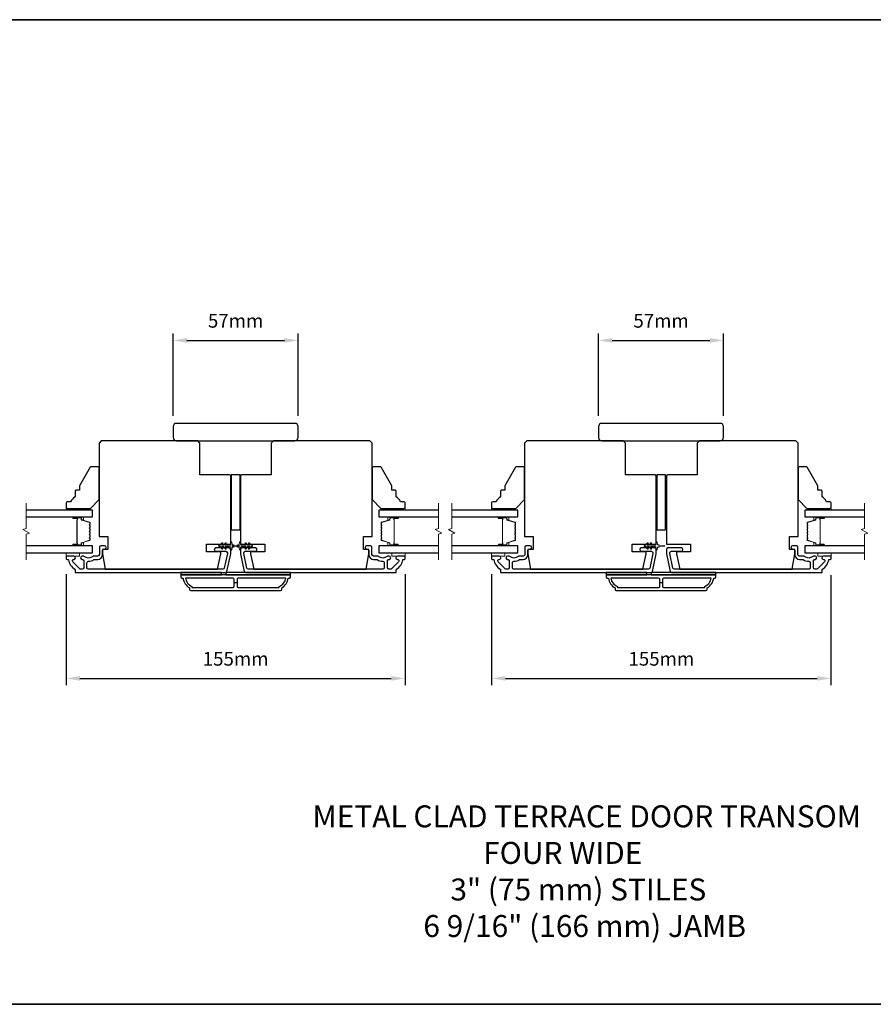
# Model space of a CAD drawing. Extents: x -11238 to 2615, y 1156 to 3623.
# Drawn here: x -7646 to -7257, y 2392 to 2841 of the extents above; entities that cross this region are included whole.
import ezdxf

# ---------------------------------------------------------------- set-up
doc = ezdxf.new("R2010")
doc.units = 0
doc.header["$LTSCALE"] = 250
doc.header["$MEASUREMENT"] = 0
doc.header["$PDMODE"] = 3
doc.header["$PDSIZE"] = -2
doc.layers.get('DEFPOINTS').update_dxf_attribs({"color": 2, "linetype": 'CONTINUOUS'})
for name, color, linetype, lineweight in [('2', 2, 'CONTINUOUS', 25), ('6', 6, 'CONTINUOUS', 5), ('8', 7, 'CONTINUOUS', 35), ('Break Line (ANSI)', 7, 'CONTINUOUS', 15), ('Butal', 9, 'CONTINUOUS', 15), ('Spacer Bar', 1, 'CONTINUOUS', 9), ('Symbol (ISO)', 7, 'CONTINUOUS', 15), ('Visible (ANSI)', 7, 'CONTINUOUS', 25)]:
    doc.layers.add(name, color=color, linetype=linetype, lineweight=lineweight)
doc.layers.add('3', color=3, linetype='CONTINUOUS')
doc.layers.add('Glass', color=6, linetype='CONTINUOUS')
doc.styles.add('ROMANS', font='romans')
doc.styles.add('style1', font='arial.ttf')
doc.dimstyles.new('LWDEC$0', dxfattribs={"dimscale": 0.125, "dimtxt": 2.5, "dimasz": 1, "dimexe": 1.25, "dimexo": 3, "dimgap": 2, "dimtad": 1, "dimtoh": 1, "dimdec": 4, "dimzin": 11, "dimdsep": 46, "dimlunit": 5, "dimtxsty": 'ROMANS', "dimcen": 0, "dimdle": 1.5, "dimazin": 0, "dimtfac": 1, "dimtdec": 4, "dimtix": 1, "dimtmove": 0, "dimatfit": 3, "dimfxl": 0, "dimfrac": 2, "dimtzin": 0, "dimarcsym": 0})

# ---------------------------------------------------------------- blocks, each defined once
blk = doc.blocks.new('*D220')
at = {"layer": '2', "color": 0, "linetype": 'ByBlock', "lineweight": -2}
for p, q in [((-7625.06, 2588.27), (-7625.06, 2537.63)), ((-7470.56, 2588.27), (-7470.56, 2537.63)), ((-7618.81, 2540.76), (-7476.81, 2540.76))]:
    blk.add_line(p, q, dxfattribs=at)
at = {"layer": '2', "color": 0}
for points in [[(-7618.81, 2541.8), (-7618.81, 2539.71), (-7625.06, 2540.76)], [(-7476.81, 2541.8), (-7476.81, 2539.71), (-7470.56, 2540.76)]]:
    blk.add_solid(points, dxfattribs=at)
at = {"layer": 'DEFPOINTS', "color": 0}
for p in [(-7625.06, 2595.77), (-7470.56, 2595.77), (-7470.56, 2540.76)]:
    blk.add_point(p, dxfattribs=at)
at = {"layer": '2', "color": 0, "insert": (-7547.81, 2548.88), "char_height": 6.25, "attachment_point": 5, "style": 'ROMANS'}
blk.add_mtext('155mm', dxfattribs=at)
blk = doc.blocks.new('*D221')
at = {"layer": '2', "color": 0, "linetype": 'ByBlock', "lineweight": -2}
for p, q in [((-7576.31, 2660.52), (-7576.31, 2697.95)), ((-7519.31, 2660.52), (-7519.31, 2697.95)), ((-7570.06, 2694.83), (-7525.56, 2694.83))]:
    blk.add_line(p, q, dxfattribs=at)
at = {"layer": '2', "color": 0}
for points in [[(-7570.06, 2695.87), (-7570.06, 2693.79), (-7576.31, 2694.83)], [(-7525.56, 2695.87), (-7525.56, 2693.79), (-7519.31, 2694.83)]]:
    blk.add_solid(points, dxfattribs=at)
at = {"layer": 'DEFPOINTS', "color": 0}
for p in [(-7519.31, 2694.83), (-7576.31, 2653.02), (-7519.31, 2653.02)]:
    blk.add_point(p, dxfattribs=at)
at = {"layer": '2', "color": 0, "insert": (-7547.81, 2702.95), "char_height": 6.25, "attachment_point": 5, "style": 'ROMANS'}
blk.add_mtext('57mm', dxfattribs=at)
blk = doc.blocks.new('*D211')
at = {"layer": '2', "color": 0, "linetype": 'ByBlock', "lineweight": -2}
for p, q in [((-7431.06, 2588.27), (-7431.06, 2537.63)), ((-7276.31, 2587.77), (-7276.31, 2537.63)), ((-7424.81, 2540.76), (-7282.56, 2540.76))]:
    blk.add_line(p, q, dxfattribs=at)
at = {"layer": '2', "color": 0}
for points in [[(-7424.81, 2541.8), (-7424.81, 2539.71), (-7431.06, 2540.76)], [(-7282.56, 2541.8), (-7282.56, 2539.71), (-7276.31, 2540.76)]]:
    blk.add_solid(points, dxfattribs=at)
at = {"layer": 'DEFPOINTS', "color": 0}
for p in [(-7431.06, 2595.77), (-7276.31, 2595.27), (-7276.31, 2540.76)]:
    blk.add_point(p, dxfattribs=at)
at = {"layer": '2', "color": 0, "insert": (-7353.68, 2548.88), "char_height": 6.25, "attachment_point": 5, "style": 'ROMANS'}
blk.add_mtext('155mm', dxfattribs=at)
blk = doc.blocks.new('*D210')
at = {"layer": '2', "color": 0, "linetype": 'ByBlock', "lineweight": -2}
for p, q in [((-7382.31, 2660.52), (-7382.31, 2697.95)), ((-7325.31, 2660.52), (-7325.31, 2697.95)), ((-7376.06, 2694.83), (-7331.56, 2694.83))]:
    blk.add_line(p, q, dxfattribs=at)
at = {"layer": '2', "color": 0}
for points in [[(-7376.06, 2695.87), (-7376.06, 2693.79), (-7382.31, 2694.83)], [(-7331.56, 2695.87), (-7331.56, 2693.79), (-7325.31, 2694.83)]]:
    blk.add_solid(points, dxfattribs=at)
at = {"layer": 'DEFPOINTS', "color": 0}
for p in [(-7325.31, 2694.83), (-7382.31, 2653.02), (-7325.31, 2653.02)]:
    blk.add_point(p, dxfattribs=at)
at = {"layer": '2', "color": 0, "insert": (-7353.81, 2702.95), "char_height": 6.25, "attachment_point": 5, "style": 'ROMANS'}
blk.add_mtext('57mm', dxfattribs=at)

msp = doc.modelspace()

# ---------------------------------------------------------------- linework, layer by layer
at = {"layer": '2'}
for p, q in [((-7547.18376, 2584.3936), (-7548.43376, 2584.3936)), ((-7353.18228, 2584.3936), (-7354.43228, 2584.3936))]:
    msp.add_line(p, q, dxfattribs=at)
at = {"layer": '3'}
for points in [[(-7621.61876, 2596.5186), (-7624.80876, 2596.5186, 0.414213562), (-7625.05876, 2596.2686), (-7625.05876, 2595.26861, 0.414213562), (-7624.80876, 2595.01861), (-7624.28208, 2595.01861, -0.368999735), (-7624.03515, 2594.80765, 0.222697632), (-7621.18076, 2590.59067, -0.264224743), (-7621.05876, 2590.37592), (-7621.05876, 2589.2686, 0.414213562), (-7620.80876, 2589.0186), (-7552.39185, 2589.0186, 0.354118544), (-7551.75605, 2589.53346), (-7550.05876, 2597.5186), (-7550.05876, 2599.5686, 0.414213562), (-7550.70876, 2600.2186), (-7556.81056, 2600.2186, 1), (-7556.81056, 2598.7186), (-7552.20876, 2598.7186, -0.414213562), (-7551.55876, 2598.0686), (-7551.55876, 2597.67626), (-7552.97073, 2591.03346, -0.354118544), (-7553.60652, 2590.5186), (-7614.93876, 2590.5186, -0.414213562), (-7615.58876, 2591.1686), (-7615.58876, 2593.48861, -0.414782828), (-7614.9375, 2594.13861, 0.14990691), (-7612.41298, 2594.90753, -0.149410228), (-7612.04959, 2595.0186), (-7610.70876, 2595.0186, 0.414213562), (-7608.55876, 2597.1686), (-7608.55876, 2599.0686, -0.414213562), (-7607.90876, 2599.7186), (-7607.55876, 2599.7186, 1), (-7607.55876, 2601.2186), (-7609.30876, 2601.2186, 0.414213562), (-7609.95876, 2600.5686), (-7609.95876, 2597.1686, -0.414213562), (-7610.60876, 2596.5186), (-7612.55187, 2596.5186, 0.179172696), (-7612.97515, 2596.36189, -0.364446741), (-7616.83554, 2596.32254, 0.173917427), (-7617.38216, 2596.5186), (-7617.78876, 2596.5186, 1), (-7617.78876, 2595.0186), (-7617.68295, 2595.0186, -0.155874215), (-7617.53799, 2594.97228, 0.021601201), (-7617.21191, 2594.76082, -0.265665042), (-7617.08876, 2594.54539), (-7617.08876, 2591.1686, -0.414213562), (-7617.73876, 2590.5186), (-7618.41876, 2590.5186, -0.198912367), (-7618.87838, 2590.70899), (-7622.07837, 2593.90898, -0.668178451), (-7621.61876, 2595.0186, 0.999999742)], [(-7473.99876, 2595.0186, -0.668178451), (-7473.53914, 2593.90898), (-7476.73914, 2590.70899, -0.198912367), (-7477.19876, 2590.5186), (-7477.87876, 2590.5186, -0.414213562), (-7478.52876, 2591.1686), (-7478.52876, 2594.54539, -0.265665042), (-7478.4056, 2594.76082, 0.021601201), (-7478.07952, 2594.97228, -0.155874215), (-7477.93457, 2595.0186), (-7477.82876, 2595.0186, 1), (-7477.82876, 2596.5186), (-7478.23536, 2596.5186, 0.173917427), (-7478.78197, 2596.32254, -0.364446741), (-7482.64236, 2596.36189, 0.179172696), (-7483.06564, 2596.5186), (-7485.00876, 2596.5186, -0.414213562), (-7485.65876, 2597.1686), (-7485.65876, 2600.5686, 0.414213562), (-7486.30876, 2601.2186), (-7488.05876, 2601.2186, 1), (-7488.05876, 2599.7186), (-7487.70876, 2599.7186, -0.414213562), (-7487.05876, 2599.0686), (-7487.05876, 2597.1686, 0.414213562), (-7484.90876, 2595.0186), (-7483.56792, 2595.0186, -0.149410228), (-7483.20453, 2594.90753, 0.14990691), (-7480.68001, 2594.13861, -0.414782828), (-7480.02875, 2593.48861), (-7480.02875, 2591.1686, -0.414213562), (-7480.67875, 2590.5186), (-7542.01099, 2590.5186, -0.354118544), (-7542.64678, 2591.03346), (-7544.05876, 2597.67626), (-7544.05876, 2598.0686, -0.414213562), (-7543.40876, 2598.7186), (-7538.80695, 2598.7186, 1), (-7538.80695, 2600.2186), (-7544.90876, 2600.2186, 0.414213562), (-7545.55876, 2599.5686), (-7545.55876, 2597.5186), (-7543.86146, 2589.53346, 0.354118544), (-7543.22567, 2589.0186), (-7474.80876, 2589.0186, 0.414213562), (-7474.55876, 2589.2686), (-7474.55876, 2590.37592, -0.264224743), (-7474.43676, 2590.59067, 0.222697632), (-7471.58236, 2594.80765, -0.368999735), (-7471.33543, 2595.01861), (-7470.80876, 2595.01861, 0.414213562), (-7470.55876, 2595.26861), (-7470.55876, 2596.2686, 0.414213562), (-7470.80876, 2596.5186), (-7473.99876, 2596.5186, 0.999999742)], [(-7427.61728, 2596.5186), (-7430.80728, 2596.5186, 0.414213562), (-7431.05728, 2596.2686), (-7431.05728, 2595.26861, 0.414213562), (-7430.80728, 2595.01861), (-7430.28061, 2595.01861, -0.368999735), (-7430.03368, 2594.80765, 0.222697632), (-7427.17928, 2590.59067, -0.264224743), (-7427.05728, 2590.37592), (-7427.05728, 2589.2686, 0.414213562), (-7426.80728, 2589.0186), (-7358.39037, 2589.0186, 0.354118544), (-7357.75458, 2589.53346), (-7356.05728, 2597.5186), (-7356.05728, 2599.5686, 0.414213562), (-7356.70728, 2600.2186), (-7362.80909, 2600.2186, 1), (-7362.80909, 2598.7186), (-7358.20728, 2598.7186, -0.414213562), (-7357.55728, 2598.0686), (-7357.55728, 2597.67626), (-7358.96925, 2591.03346, -0.354118544), (-7359.60505, 2590.5186), (-7420.93729, 2590.5186, -0.414213562), (-7421.58729, 2591.1686), (-7421.58729, 2593.48861, -0.414782828), (-7420.93603, 2594.13861, 0.14990691), (-7418.41151, 2594.90753, -0.149410228), (-7418.04812, 2595.0186), (-7416.70728, 2595.0186, 0.414213562), (-7414.55728, 2597.1686), (-7414.55728, 2599.0686, -0.414213562), (-7413.90728, 2599.7186), (-7413.55728, 2599.7186, 1), (-7413.55728, 2601.2186), (-7415.30728, 2601.2186, 0.414213562), (-7415.95728, 2600.5686), (-7415.95728, 2597.1686, -0.414213562), (-7416.60728, 2596.5186), (-7418.5504, 2596.5186, 0.179172696), (-7418.97368, 2596.36189, -0.364446741), (-7422.83407, 2596.32254, 0.173917427), (-7423.38068, 2596.5186), (-7423.78728, 2596.5186, 1), (-7423.78728, 2595.0186), (-7423.68147, 2595.0186, -0.155874215), (-7423.53651, 2594.97228, 0.021601201), (-7423.21044, 2594.76082, -0.265665042), (-7423.08728, 2594.54539), (-7423.08728, 2591.1686, -0.414213562), (-7423.73728, 2590.5186), (-7424.41728, 2590.5186, -0.198912367), (-7424.8769, 2590.70899), (-7428.0769, 2593.90898, -0.668178451), (-7427.61728, 2595.0186, 0.999999742)], [(-7279.74728, 2595.0186, -0.668178451), (-7279.28766, 2593.90898), (-7282.48766, 2590.70899, -0.198912367), (-7282.94728, 2590.5186), (-7283.62728, 2590.5186, -0.414213562), (-7284.27728, 2591.1686), (-7284.27728, 2594.54539, -0.265665042), (-7284.15412, 2594.76082, 0.021601201), (-7283.82805, 2594.97228, -0.155874215), (-7283.68309, 2595.0186), (-7283.57728, 2595.0186, 1), (-7283.57728, 2596.5186), (-7283.98388, 2596.5186, 0.173917427), (-7284.53049, 2596.32254, -0.364446741), (-7288.39088, 2596.36189, 0.179172696), (-7288.81416, 2596.5186), (-7290.75728, 2596.5186, -0.414213562), (-7291.40728, 2597.1686), (-7291.40728, 2600.5686, 0.414213562), (-7292.05728, 2601.2186), (-7293.80728, 2601.2186, 1), (-7293.80728, 2599.7186), (-7293.45728, 2599.7186, -0.414213562), (-7292.80728, 2599.0686), (-7292.80728, 2597.1686, 0.414213562), (-7290.65728, 2595.0186), (-7289.31644, 2595.0186, -0.149410228), (-7288.95305, 2594.90753, 0.14990691), (-7286.42854, 2594.13861, -0.414782828), (-7285.77727, 2593.48861), (-7285.77727, 2591.1686, -0.414213562), (-7286.42727, 2590.5186), (-7347.75951, 2590.5186, -0.354118544), (-7348.39531, 2591.03346), (-7349.80728, 2597.67626), (-7349.80728, 2598.0686, -0.414213562), (-7349.15728, 2598.7186), (-7344.55547, 2598.7186, 1), (-7344.55547, 2600.2186), (-7350.65728, 2600.2186, 0.414213562), (-7351.30728, 2599.5686), (-7351.30728, 2597.5186), (-7349.60999, 2589.53346, 0.354118544), (-7348.97419, 2589.0186), (-7280.55728, 2589.0186, 0.414213562), (-7280.30728, 2589.2686), (-7280.30728, 2590.37592, -0.264224743), (-7280.18528, 2590.59067, 0.222697632), (-7277.33089, 2594.80765, -0.368999735), (-7277.08395, 2595.01861), (-7276.55728, 2595.01861, 0.414213562), (-7276.30728, 2595.26861), (-7276.30728, 2596.2686, 0.414213562), (-7276.55728, 2596.5186), (-7279.74728, 2596.5186, 0.999999742)], [(-7568.30876, 2580.7686), (-7527.30876, 2580.7686, 0.414213562), (-7526.80876, 2581.2686), (-7526.80876, 2582.0186, 0.23812491), (-7523.80876, 2586.5186), (-7523.30876, 2586.5186, 0.414213562), (-7522.80876, 2587.0186), (-7522.80876, 2588.0186), (-7572.80876, 2588.0186), (-7572.80876, 2587.0186, 0.414213562), (-7572.30876, 2586.5186), (-7571.80876, 2586.5186, 0.23812491), (-7568.80876, 2582.0186), (-7568.80876, 2581.2686, 0.414213562)], [(-7548.43376, 2582.7686), (-7548.43376, 2586.0186, 0.414213562), (-7548.93376, 2586.5186), (-7570.6989, 2586.5186, 0.264556922), (-7567.70876, 2582.70494), (-7567.70876, 2582.2686), (-7548.93376, 2582.2686, 0.414213562)], [(-7527.90876, 2582.70494, 0.264556922), (-7524.91861, 2586.5186), (-7546.68376, 2586.5186, 0.414213562), (-7547.18376, 2586.0186), (-7547.18376, 2582.7686, 0.414213562), (-7546.68376, 2582.2686), (-7527.90876, 2582.2686)], [(-7374.30728, 2580.7686), (-7333.30728, 2580.7686, 0.414213562), (-7332.80728, 2581.2686), (-7332.80728, 2582.0186, 0.23812491), (-7329.80728, 2586.5186), (-7329.30728, 2586.5186, 0.414213562), (-7328.80728, 2587.0186), (-7328.80728, 2588.0186), (-7378.80728, 2588.0186), (-7378.80728, 2587.0186, 0.414213562), (-7378.30728, 2586.5186), (-7377.80728, 2586.5186, 0.23812491), (-7374.80728, 2582.0186), (-7374.80728, 2581.2686, 0.414213562)], [(-7354.43228, 2582.7686), (-7354.43228, 2586.0186, 0.414213562), (-7354.93228, 2586.5186), (-7376.69742, 2586.5186, 0.264556922), (-7373.70728, 2582.70494), (-7373.70728, 2582.2686), (-7354.93228, 2582.2686, 0.414213562)], [(-7333.90728, 2582.70494, 0.264556922), (-7330.91714, 2586.5186), (-7352.68228, 2586.5186, 0.414213562), (-7353.18228, 2586.0186), (-7353.18228, 2582.7686, 0.414213562), (-7352.68228, 2582.2686), (-7333.90728, 2582.2686)]]:
    msp.add_lwpolyline(points, format="xyb", close=True, dxfattribs=at)
at = {"layer": '6'}
for points in [[(-7616.05876, 2617.5186), (-7616.05876, 2618.2686), (-7625.05876, 2618.2686), (-7625.05876, 2617.5186)], [(-7479.55876, 2618.2686), (-7479.55876, 2617.5186), (-7470.55876, 2617.5186), (-7470.55876, 2618.2686)], [(-7422.05728, 2617.5186), (-7422.05728, 2618.2686), (-7431.05728, 2618.2686), (-7431.05728, 2617.5186)], [(-7285.30728, 2618.2686), (-7285.30728, 2617.5186), (-7276.30728, 2617.5186), (-7276.30728, 2618.2686)], [(-7625.05876, 2598.0186), (-7625.05876, 2596.5186), (-7619.05876, 2596.5186), (-7619.05876, 2598.0186)], [(-7476.55876, 2598.0186), (-7476.55876, 2596.5186), (-7470.55876, 2596.5186), (-7470.55876, 2598.0186)], [(-7431.05728, 2598.0186), (-7431.05728, 2596.5186), (-7425.05728, 2596.5186), (-7425.05728, 2598.0186)], [(-7282.30728, 2598.0186), (-7282.30728, 2596.5186), (-7276.30728, 2596.5186), (-7276.30728, 2598.0186)]]:
    msp.add_lwpolyline(points, close=True, dxfattribs=at)
for points in [[(-7552.54917, 2602.43199), (-7553.25876, 2601.4186), (-7554.26837, 2601.4186), (-7553.75959, 2602.14521, 1), (-7554.16917, 2602.43199), (-7554.87876, 2601.4186), (-7555.25876, 2601.4186, 1), (-7555.25876, 2600.8186), (-7554.87876, 2600.8186), (-7554.16917, 2599.80521, 1), (-7553.75959, 2600.09199), (-7554.26837, 2600.8186), (-7553.25876, 2600.8186), (-7552.54917, 2599.80521, 1), (-7552.13959, 2600.09199), (-7552.64837, 2600.8186), (-7550.55876, 2600.8186, -0.414213562), (-7550.05876, 2600.3186), (-7550.05876, 2599.4936, 0.900404044), (-7549.56422, 2599.44162), (-7549.35725, 2600.41534, -0.316498476), (-7549.14643, 2600.61107), (-7548.94103, 2600.63903, -0.453722949), (-7548.34451, 2600.72021), (-7546.14527, 2601.01951, 0.873124276), (-7546.14527, 2601.21769), (-7548.34451, 2601.51699, -0.453722949), (-7548.94103, 2601.59817), (-7549.14643, 2601.62613, -0.316498476), (-7549.35725, 2601.82186), (-7549.56422, 2602.79558, 0.900404044), (-7550.05876, 2602.7436), (-7550.05876, 2601.9186, -0.414213562), (-7550.55876, 2601.4186), (-7552.64837, 2601.4186), (-7552.13959, 2602.14521, 1)], [(-7543.06834, 2602.43199), (-7542.35876, 2601.4186), (-7541.34914, 2601.4186), (-7541.85792, 2602.14521, -1), (-7541.44834, 2602.43199), (-7540.73876, 2601.4186), (-7540.35876, 2601.4186, -1), (-7540.35876, 2600.8186), (-7540.73876, 2600.8186), (-7541.44834, 2599.80521, -1), (-7541.85792, 2600.09199), (-7541.34914, 2600.8186), (-7542.35876, 2600.8186), (-7543.06834, 2599.80521, -1), (-7543.47792, 2600.09199), (-7542.96914, 2600.8186), (-7545.05876, 2600.8186, 0.414213562), (-7545.55876, 2600.3186), (-7545.55876, 2599.4936, -0.900404044), (-7546.05329, 2599.44162), (-7546.26026, 2600.41534, 0.316498476), (-7546.47109, 2600.61107), (-7546.67648, 2600.63903, 0.453722949), (-7547.273, 2600.72021), (-7549.47224, 2601.01951, -0.873124276), (-7549.47224, 2601.21769), (-7547.273, 2601.51699, 0.453722949), (-7546.67648, 2601.59817), (-7546.47109, 2601.62613, 0.316498476), (-7546.26026, 2601.82186), (-7546.05329, 2602.79558, -0.900404044), (-7545.55876, 2602.7436), (-7545.55876, 2601.9186, 0.414213562), (-7545.05876, 2601.4186), (-7542.96914, 2601.4186), (-7543.47792, 2602.14521, -1)], [(-7358.54769, 2602.43199), (-7359.25728, 2601.4186), (-7360.26689, 2601.4186), (-7359.75812, 2602.14521, 1), (-7360.16769, 2602.43199), (-7360.87728, 2601.4186), (-7361.25728, 2601.4186, 1), (-7361.25728, 2600.8186), (-7360.87728, 2600.8186), (-7360.16769, 2599.80521, 1), (-7359.75812, 2600.09199), (-7360.26689, 2600.8186), (-7359.25728, 2600.8186), (-7358.54769, 2599.80521, 1), (-7358.13812, 2600.09199), (-7358.64689, 2600.8186), (-7356.55728, 2600.8186, -0.414213562), (-7356.05728, 2600.3186), (-7356.05728, 2599.4936, 0.900404044), (-7355.56274, 2599.44162), (-7355.35577, 2600.41534, -0.316498476), (-7355.14495, 2600.61107), (-7354.93956, 2600.63903, -0.453722949), (-7354.34304, 2600.72021), (-7352.1438, 2601.01951, 0.873124276), (-7352.1438, 2601.21769), (-7354.34304, 2601.51699, -0.453722949), (-7354.93956, 2601.59817), (-7355.14495, 2601.62613, -0.316498476), (-7355.35577, 2601.82186), (-7355.56274, 2602.79558, 0.900404044), (-7356.05728, 2602.7436), (-7356.05728, 2601.9186, -0.414213562), (-7356.55728, 2601.4186), (-7358.64689, 2601.4186), (-7358.13812, 2602.14521, 1)]]:
    msp.add_lwpolyline(points, format="xyb", close=True, dxfattribs=at)
at = {"layer": '8', "linetype": 'Continuous'}
msp.add_lwpolyline([(-8104.22035, 2841.02614), (-6637.64972, 2841.02614), (-6637.64972, 2392.19884), (-8104.22035, 2392.19884)], close=True, dxfattribs=at)
at = {"layer": 'Break Line (ANSI)', "flags": 128}
for points in [[(-7643.28598, 2594.8436), (-7643.28598, 2606.50065), (-7641.78598, 2606.90258), (-7644.78597, 2608.63463), (-7643.28598, 2609.03655), (-7643.28598, 2620.6936)], [(-7455.2845, 2594.8436), (-7455.2845, 2606.50065), (-7453.7845, 2606.90258), (-7456.7845, 2608.63463), (-7455.2845, 2609.03655), (-7455.2845, 2620.6936)], [(-7449.2845, 2594.8436), (-7449.2845, 2606.50065), (-7447.7845, 2606.90258), (-7450.7845, 2608.63463), (-7449.2845, 2609.03655), (-7449.2845, 2620.6936)], [(-7261.03303, 2594.8436), (-7261.03303, 2606.50065), (-7259.53302, 2606.90258), (-7262.53302, 2608.63463), (-7261.03303, 2609.03655), (-7261.03303, 2620.6936)]]:
    msp.add_lwpolyline(points, dxfattribs=at)
at = {"layer": 'Butal'}
for points in [[(-7621.61824, 2614.41861), (-7617.43977, 2614.41861, -0.414213562), (-7617.18977, 2614.16861), (-7617.18977, 2612.84374), (-7617.80011, 2613.03034, -0.329750547), (-7618.06596, 2613.38962), (-7618.06596, 2613.50862, 0.414213562), (-7618.57596, 2614.01862), (-7621.86824, 2614.01862), (-7621.86824, 2614.16861, -0.414213562)], [(-7473.99927, 2614.41861), (-7478.17774, 2614.41861, 0.414213562), (-7478.42774, 2614.16861), (-7478.42774, 2612.84374), (-7477.8174, 2613.03034, 0.329750547), (-7477.55155, 2613.38962), (-7477.55155, 2613.50862, -0.414213562), (-7477.04155, 2614.01862), (-7473.74927, 2614.01862), (-7473.74927, 2614.16861, 0.414213562)], [(-7427.61677, 2614.41861), (-7423.43829, 2614.41861, -0.414213562), (-7423.18829, 2614.16861), (-7423.18829, 2612.84374), (-7423.79863, 2613.03034, -0.329750547), (-7424.06449, 2613.38962), (-7424.06449, 2613.50862, 0.414213562), (-7424.57449, 2614.01862), (-7427.86676, 2614.01862), (-7427.86676, 2614.16861, -0.414213562)], [(-7279.7478, 2614.41861), (-7283.92627, 2614.41861, 0.414213562), (-7284.17627, 2614.16861), (-7284.17627, 2612.84374), (-7283.56593, 2613.03034, 0.329750547), (-7283.30007, 2613.38962), (-7283.30007, 2613.50862, -0.414213562), (-7282.79007, 2614.01862), (-7279.4978, 2614.01862), (-7279.4978, 2614.16861, 0.414213562)], [(-7621.61824, 2601.11859), (-7617.43977, 2601.11859, 0.414213562), (-7617.18977, 2601.36859), (-7617.18977, 2602.69347), (-7617.80011, 2602.50687, 0.329750547), (-7618.06596, 2602.14759), (-7618.06596, 2602.02859, -0.414213562), (-7618.57596, 2601.51859), (-7621.86824, 2601.51859), (-7621.86824, 2601.36859, 0.414213562)], [(-7473.99927, 2601.11859), (-7478.17774, 2601.11859, -0.414213562), (-7478.42774, 2601.36859), (-7478.42774, 2602.69347), (-7477.8174, 2602.50687, -0.329750547), (-7477.55155, 2602.14759), (-7477.55155, 2602.02859, 0.414213562), (-7477.04155, 2601.51859), (-7473.74927, 2601.51859), (-7473.74927, 2601.36859, -0.414213562)], [(-7427.61677, 2601.11859), (-7423.43829, 2601.11859, 0.414213562), (-7423.18829, 2601.36859), (-7423.18829, 2602.69347), (-7423.79863, 2602.50687, 0.329750547), (-7424.06449, 2602.14759), (-7424.06449, 2602.02859, -0.414213562), (-7424.57449, 2601.51859), (-7427.86676, 2601.51859), (-7427.86676, 2601.36859, 0.414213562)], [(-7279.7478, 2601.11859), (-7283.92627, 2601.11859, -0.414213562), (-7284.17627, 2601.36859), (-7284.17627, 2602.69347), (-7283.56593, 2602.50687, -0.329750547), (-7283.30007, 2602.14759), (-7283.30007, 2602.02859, 0.414213562), (-7282.79007, 2601.51859), (-7279.4978, 2601.51859), (-7279.4978, 2601.36859, -0.414213562)]]:
    msp.add_lwpolyline(points, format="xyb", close=True, dxfattribs=at)
at = {"layer": 'Glass', "color": 1}
for points in [[(-7643.28598, 2614.4186), (-7613.05876, 2614.4186), (-7613.05876, 2617.5186), (-7643.28598, 2617.5186)], [(-7455.2845, 2617.5186), (-7482.55876, 2617.5186), (-7482.55876, 2614.4186), (-7455.2845, 2614.4186)], [(-7449.2845, 2614.4186), (-7419.05728, 2614.4186), (-7419.05728, 2617.5186), (-7449.2845, 2617.5186)], [(-7261.03303, 2617.5186), (-7288.30728, 2617.5186), (-7288.30728, 2614.4186), (-7261.03303, 2614.4186)], [(-7643.28598, 2598.0186), (-7613.05876, 2598.0186), (-7613.05876, 2601.1186), (-7643.28598, 2601.1186)], [(-7455.2845, 2601.1186), (-7482.55876, 2601.1186), (-7482.55876, 2598.0186), (-7455.2845, 2598.0186)], [(-7449.2845, 2598.0186), (-7419.05728, 2598.0186), (-7419.05728, 2601.1186), (-7449.2845, 2601.1186)], [(-7261.03303, 2601.1186), (-7288.30728, 2601.1186), (-7288.30728, 2598.0186), (-7261.03303, 2598.0186)]]:
    msp.add_lwpolyline(points, dxfattribs=at)
at = {"layer": 'Spacer Bar'}
for points in [[(-7617.94594, 2602.5092, 0.329750547), (-7618.07176, 2602.33917), (-7618.07176, 2601.8234, -0.414213562), (-7618.37656, 2601.5186), (-7621.86826, 2601.5186, -1), (-7621.86826, 2601.8996), (-7620.13576, 2601.8996, 0.414213562), (-7620.00876, 2602.0266), (-7620.05956, 2602.0266), (-7620.05956, 2602.5266), (-7620.15376, 2602.78322), (-7620.15376, 2612.75179), (-7620.05956, 2613.0106), (-7620.05956, 2613.5106), (-7620.00876, 2613.5106, 0.414213562), (-7620.13576, 2613.6376), (-7621.86826, 2613.6376, -1), (-7621.86826, 2614.0186), (-7618.37656, 2614.0186, -0.414213562), (-7618.07176, 2613.7138), (-7618.07176, 2613.19803, 0.329750547), (-7617.94594, 2613.028), (-7614.39988, 2611.94386, -0.329750547), (-7614.18476, 2611.65315), (-7614.18476, 2611.06603, -0.171831427), (-7614.21306, 2610.98611), (-7614.41045, 2610.74234, 0.354118573), (-7614.41045, 2610.5825), (-7614.21306, 2610.33873, -0.171831427), (-7614.18476, 2610.25881), (-7614.18476, 2609.61921, -0.171831427), (-7614.21306, 2609.53929), (-7614.41045, 2609.29553, 0.354118573), (-7614.41045, 2609.13568), (-7614.21306, 2608.89192, -0.171831427), (-7614.18476, 2608.81199), (-7614.18476, 2608.17221, -0.171831427), (-7614.21306, 2608.09229), (-7614.41045, 2607.84853, 0.354118573), (-7614.41045, 2607.68868), (-7614.21306, 2607.44492, -0.171831427), (-7614.18476, 2607.36499), (-7614.18476, 2606.72521, -0.171831427), (-7614.21306, 2606.64529), (-7614.41045, 2606.40153, 0.354118573), (-7614.41045, 2606.24168), (-7614.21306, 2605.99792, -0.171831427), (-7614.18476, 2605.91799), (-7614.18476, 2605.2784, -0.171831427), (-7614.21306, 2605.19847), (-7614.41045, 2604.95471, 0.354118573), (-7614.41045, 2604.79486), (-7614.21306, 2604.5511, -0.171831427), (-7614.18476, 2604.47118), (-7614.18476, 2603.88406, -0.329750547), (-7614.39988, 2603.59334)], [(-7614.29906, 2608.81199), (-7614.29906, 2608.17221, -0.171831427), (-7614.30189, 2608.16422), (-7614.49928, 2607.92046, 0.354118573), (-7614.49928, 2607.61675), (-7614.30189, 2607.37299, -0.171831427), (-7614.29906, 2607.36499), (-7614.29906, 2606.72521, -0.171831427), (-7614.30189, 2606.71722), (-7614.49928, 2606.47346, 0.354118573), (-7614.49928, 2606.16975), (-7614.30189, 2605.92599, -0.171831427), (-7614.29906, 2605.91799), (-7614.29906, 2605.2784, -0.171831427), (-7614.30189, 2605.27041), (-7614.49928, 2605.02664, 0.354118573), (-7614.49928, 2604.72293), (-7614.30189, 2604.47917, -0.171831427), (-7614.29906, 2604.47118), (-7614.29906, 2603.88406, -0.329750547), (-7614.43329, 2603.70265), (-7617.97936, 2602.61851, 0.329750547), (-7618.18606, 2602.33917), (-7618.18606, 2601.8234, -0.414213562), (-7618.37656, 2601.6329), (-7621.86826, 2601.6329, -1), (-7621.86826, 2601.7853), (-7620.13576, 2601.7853, 0.414213562), (-7619.89446, 2602.0266), (-7619.89446, 2602.33917), (-7620.00876, 2602.33917), (-7620.00876, 2602.53563), (-7620.10296, 2602.79224), (-7620.10296, 2612.74283), (-7620.00876, 2613.00165), (-7620.00876, 2613.19803), (-7619.89446, 2613.19803), (-7619.89446, 2613.5106, 0.414213562), (-7620.13576, 2613.7519), (-7621.86826, 2613.7519, -1), (-7621.86826, 2613.9043), (-7618.37656, 2613.9043, -0.414213562), (-7618.18606, 2613.7138), (-7618.18606, 2613.19803, 0.329750547), (-7617.97936, 2612.9187), (-7614.43329, 2611.83456, -0.329750547), (-7614.29906, 2611.65315), (-7614.29906, 2611.06603, -0.171831427), (-7614.30189, 2611.05804), (-7614.49928, 2610.81427, 0.354118573), (-7614.49928, 2610.51056), (-7614.30189, 2610.2668, -0.171831427), (-7614.29906, 2610.25881), (-7614.29906, 2609.61921, -0.171831427), (-7614.30189, 2609.61122), (-7614.49928, 2609.36746, 0.354118573), (-7614.49928, 2609.06375), (-7614.30189, 2608.81999, -0.171831427)], [(-7481.40445, 2608.89192, 0.171831427), (-7481.43276, 2608.81199), (-7481.43276, 2608.17221, 0.171831427), (-7481.40445, 2608.09229), (-7481.20706, 2607.84853, -0.354118573), (-7481.20706, 2607.68868), (-7481.40445, 2607.44492, 0.171831427), (-7481.43276, 2607.36499), (-7481.43276, 2606.72521, 0.171831427), (-7481.40445, 2606.64529), (-7481.20706, 2606.40153, -0.354118573), (-7481.20706, 2606.24168), (-7481.40445, 2605.99792, 0.171831427), (-7481.43276, 2605.91799), (-7481.43276, 2605.2784, 0.171831427), (-7481.40445, 2605.19847), (-7481.20706, 2604.95471, -0.354118573), (-7481.20706, 2604.79486), (-7481.40445, 2604.5511, 0.171831427), (-7481.43276, 2604.47118), (-7481.43276, 2603.88406, 0.329750547), (-7481.21764, 2603.59334), (-7477.67157, 2602.5092, -0.329750547), (-7477.54576, 2602.33917), (-7477.54576, 2601.8234, 0.414213562), (-7477.24096, 2601.5186), (-7473.74926, 2601.5186, 1), (-7473.74926, 2601.8996), (-7475.48176, 2601.8996, -0.414213562), (-7475.60876, 2602.0266), (-7475.55796, 2602.0266), (-7475.55796, 2602.5266), (-7475.46376, 2602.78322), (-7475.46376, 2612.75179), (-7475.55796, 2613.0106), (-7475.55796, 2613.5106), (-7475.60876, 2613.5106, -0.414213562), (-7475.48176, 2613.6376), (-7473.74926, 2613.6376, 1), (-7473.74926, 2614.0186), (-7477.24096, 2614.0186, 0.414213562), (-7477.54576, 2613.7138), (-7477.54576, 2613.19803, -0.329750547), (-7477.67157, 2613.028), (-7481.21764, 2611.94386, 0.329750547), (-7481.43276, 2611.65315), (-7481.43276, 2611.06603, 0.171831427), (-7481.40445, 2610.98611), (-7481.20706, 2610.74234, -0.354118573), (-7481.20706, 2610.5825), (-7481.40445, 2610.33873, 0.171831427), (-7481.43276, 2610.25881), (-7481.43276, 2609.61921, 0.171831427), (-7481.40445, 2609.53929), (-7481.20706, 2609.29553, -0.354118573), (-7481.20706, 2609.13568)], [(-7477.43146, 2601.8234, 0.414213562), (-7477.24096, 2601.6329), (-7473.74926, 2601.6329, 1), (-7473.74926, 2601.7853), (-7475.48176, 2601.7853, -0.414213562), (-7475.72306, 2602.0266), (-7475.72306, 2602.33917), (-7475.60876, 2602.33917), (-7475.60876, 2602.53563), (-7475.51456, 2602.79224), (-7475.51456, 2612.74283), (-7475.60876, 2613.00165), (-7475.60876, 2613.19803), (-7475.72306, 2613.19803), (-7475.72306, 2613.5106, -0.414213562), (-7475.48176, 2613.7519), (-7473.74926, 2613.7519, 1), (-7473.74926, 2613.9043), (-7477.24096, 2613.9043, 0.414213562), (-7477.43146, 2613.7138), (-7477.43146, 2613.19803, -0.329750547), (-7477.63815, 2612.9187), (-7481.18422, 2611.83456, 0.329750547), (-7481.31846, 2611.65315), (-7481.31846, 2611.06603, 0.171831427), (-7481.31563, 2611.05804), (-7481.11823, 2610.81427, -0.354118573), (-7481.11823, 2610.51056), (-7481.31563, 2610.2668, 0.171831427), (-7481.31846, 2610.25881), (-7481.31846, 2609.61921, 0.171831427), (-7481.31563, 2609.61122), (-7481.11823, 2609.36746, -0.354118573), (-7481.11823, 2609.06375), (-7481.31563, 2608.81999, 0.171831427), (-7481.31846, 2608.81199), (-7481.31846, 2608.17221, 0.171831427), (-7481.31563, 2608.16422), (-7481.11823, 2607.92046, -0.354118573), (-7481.11823, 2607.61675), (-7481.31563, 2607.37299, 0.171831427), (-7481.31846, 2607.36499), (-7481.31846, 2606.72521, 0.171831427), (-7481.31563, 2606.71722), (-7481.11823, 2606.47346, -0.354118573), (-7481.11823, 2606.16975), (-7481.31563, 2605.92599, 0.171831427), (-7481.31846, 2605.91799), (-7481.31846, 2605.2784, 0.171831427), (-7481.31563, 2605.27041), (-7481.11823, 2605.02664, -0.354118573), (-7481.11823, 2604.72293), (-7481.31563, 2604.47917, 0.171831427), (-7481.31846, 2604.47118), (-7481.31846, 2603.88406, 0.329750547), (-7481.18422, 2603.70265), (-7477.63815, 2602.61851, -0.329750547), (-7477.43146, 2602.33917)], [(-7423.94446, 2602.5092, 0.329750547), (-7424.07028, 2602.33917), (-7424.07028, 2601.8234, -0.414213562), (-7424.37508, 2601.5186), (-7427.86678, 2601.5186, -1), (-7427.86678, 2601.8996), (-7426.13428, 2601.8996, 0.414213562), (-7426.00728, 2602.0266), (-7426.05808, 2602.0266), (-7426.05808, 2602.5266), (-7426.15228, 2602.78322), (-7426.15228, 2612.75179), (-7426.05808, 2613.0106), (-7426.05808, 2613.5106), (-7426.00728, 2613.5106, 0.414213562), (-7426.13428, 2613.6376), (-7427.86678, 2613.6376, -1), (-7427.86678, 2614.0186), (-7424.37508, 2614.0186, -0.414213562), (-7424.07028, 2613.7138), (-7424.07028, 2613.19803, 0.329750547), (-7423.94446, 2613.028), (-7420.3984, 2611.94386, -0.329750547), (-7420.18328, 2611.65315), (-7420.18328, 2611.06603, -0.171831427), (-7420.21158, 2610.98611), (-7420.40898, 2610.74234, 0.354118573), (-7420.40898, 2610.5825), (-7420.21158, 2610.33873, -0.171831427), (-7420.18328, 2610.25881), (-7420.18328, 2609.61921, -0.171831427), (-7420.21158, 2609.53929), (-7420.40898, 2609.29553, 0.354118573), (-7420.40898, 2609.13568), (-7420.21158, 2608.89192, -0.171831427), (-7420.18328, 2608.81199), (-7420.18328, 2608.17221, -0.171831427), (-7420.21158, 2608.09229), (-7420.40898, 2607.84853, 0.354118573), (-7420.40898, 2607.68868), (-7420.21158, 2607.44492, -0.171831427), (-7420.18328, 2607.36499), (-7420.18328, 2606.72521, -0.171831427), (-7420.21158, 2606.64529), (-7420.40898, 2606.40153, 0.354118573), (-7420.40898, 2606.24168), (-7420.21158, 2605.99792, -0.171831427), (-7420.18328, 2605.91799), (-7420.18328, 2605.2784, -0.171831427), (-7420.21158, 2605.19847), (-7420.40898, 2604.95471, 0.354118573), (-7420.40898, 2604.79486), (-7420.21158, 2604.5511, -0.171831427), (-7420.18328, 2604.47118), (-7420.18328, 2603.88406, -0.329750547), (-7420.3984, 2603.59334)], [(-7420.29758, 2608.81199), (-7420.29758, 2608.17221, -0.171831427), (-7420.30041, 2608.16422), (-7420.49781, 2607.92046, 0.354118573), (-7420.49781, 2607.61675), (-7420.30041, 2607.37299, -0.171831427), (-7420.29758, 2607.36499), (-7420.29758, 2606.72521, -0.171831427), (-7420.30041, 2606.71722), (-7420.49781, 2606.47346, 0.354118573), (-7420.49781, 2606.16975), (-7420.30041, 2605.92599, -0.171831427), (-7420.29758, 2605.91799), (-7420.29758, 2605.2784, -0.171831427), (-7420.30041, 2605.27041), (-7420.49781, 2605.02664, 0.354118573), (-7420.49781, 2604.72293), (-7420.30041, 2604.47917, -0.171831427), (-7420.29758, 2604.47118), (-7420.29758, 2603.88406, -0.329750547), (-7420.43182, 2603.70265), (-7423.97788, 2602.61851, 0.329750547), (-7424.18458, 2602.33917), (-7424.18458, 2601.8234, -0.414213562), (-7424.37508, 2601.6329), (-7427.86678, 2601.6329, -1), (-7427.86678, 2601.7853), (-7426.13428, 2601.7853, 0.414213562), (-7425.89298, 2602.0266), (-7425.89298, 2602.33917), (-7426.00728, 2602.33917), (-7426.00728, 2602.53563), (-7426.10148, 2602.79224), (-7426.10148, 2612.74283), (-7426.00728, 2613.00165), (-7426.00728, 2613.19803), (-7425.89298, 2613.19803), (-7425.89298, 2613.5106, 0.414213562), (-7426.13428, 2613.7519), (-7427.86678, 2613.7519, -1), (-7427.86678, 2613.9043), (-7424.37508, 2613.9043, -0.414213562), (-7424.18458, 2613.7138), (-7424.18458, 2613.19803, 0.329750547), (-7423.97788, 2612.9187), (-7420.43182, 2611.83456, -0.329750547), (-7420.29758, 2611.65315), (-7420.29758, 2611.06603, -0.171831427), (-7420.30041, 2611.05804), (-7420.49781, 2610.81427, 0.354118573), (-7420.49781, 2610.51056), (-7420.30041, 2610.2668, -0.171831427), (-7420.29758, 2610.25881), (-7420.29758, 2609.61921, -0.171831427), (-7420.30041, 2609.61122), (-7420.49781, 2609.36746, 0.354118573), (-7420.49781, 2609.06375), (-7420.30041, 2608.81999, -0.171831427)], [(-7287.15298, 2608.89192, 0.171831427), (-7287.18128, 2608.81199), (-7287.18128, 2608.17221, 0.171831427), (-7287.15298, 2608.09229), (-7286.95558, 2607.84853, -0.354118573), (-7286.95558, 2607.68868), (-7287.15298, 2607.44492, 0.171831427), (-7287.18128, 2607.36499), (-7287.18128, 2606.72521, 0.171831427), (-7287.15298, 2606.64529), (-7286.95558, 2606.40153, -0.354118573), (-7286.95558, 2606.24168), (-7287.15298, 2605.99792, 0.171831427), (-7287.18128, 2605.91799), (-7287.18128, 2605.2784, 0.171831427), (-7287.15298, 2605.19847), (-7286.95558, 2604.95471, -0.354118573), (-7286.95558, 2604.79486), (-7287.15298, 2604.5511, 0.171831427), (-7287.18128, 2604.47118), (-7287.18128, 2603.88406, 0.329750547), (-7286.96616, 2603.59334), (-7283.4201, 2602.5092, -0.329750547), (-7283.29428, 2602.33917), (-7283.29428, 2601.8234, 0.414213562), (-7282.98948, 2601.5186), (-7279.49778, 2601.5186, 1), (-7279.49778, 2601.8996), (-7281.23028, 2601.8996, -0.414213562), (-7281.35728, 2602.0266), (-7281.30648, 2602.0266), (-7281.30648, 2602.5266), (-7281.21228, 2602.78322), (-7281.21228, 2612.75179), (-7281.30648, 2613.0106), (-7281.30648, 2613.5106), (-7281.35728, 2613.5106, -0.414213562), (-7281.23028, 2613.6376), (-7279.49778, 2613.6376, 1), (-7279.49778, 2614.0186), (-7282.98948, 2614.0186, 0.414213562), (-7283.29428, 2613.7138), (-7283.29428, 2613.19803, -0.329750547), (-7283.4201, 2613.028), (-7286.96616, 2611.94386, 0.329750547), (-7287.18128, 2611.65315), (-7287.18128, 2611.06603, 0.171831427), (-7287.15298, 2610.98611), (-7286.95558, 2610.74234, -0.354118573), (-7286.95558, 2610.5825), (-7287.15298, 2610.33873, 0.171831427), (-7287.18128, 2610.25881), (-7287.18128, 2609.61921, 0.171831427), (-7287.15298, 2609.53929), (-7286.95558, 2609.29553, -0.354118573), (-7286.95558, 2609.13568)], [(-7283.17998, 2601.8234, 0.414213562), (-7282.98948, 2601.6329), (-7279.49778, 2601.6329, 1), (-7279.49778, 2601.7853), (-7281.23028, 2601.7853, -0.414213562), (-7281.47158, 2602.0266), (-7281.47158, 2602.33917), (-7281.35728, 2602.33917), (-7281.35728, 2602.53563), (-7281.26308, 2602.79224), (-7281.26308, 2612.74283), (-7281.35728, 2613.00165), (-7281.35728, 2613.19803), (-7281.47158, 2613.19803), (-7281.47158, 2613.5106, -0.414213562), (-7281.23028, 2613.7519), (-7279.49778, 2613.7519, 1), (-7279.49778, 2613.9043), (-7282.98948, 2613.9043, 0.414213562), (-7283.17998, 2613.7138), (-7283.17998, 2613.19803, -0.329750547), (-7283.38668, 2612.9187), (-7286.93274, 2611.83456, 0.329750547), (-7287.06698, 2611.65315), (-7287.06698, 2611.06603, 0.171831427), (-7287.06415, 2611.05804), (-7286.86676, 2610.81427, -0.354118573), (-7286.86676, 2610.51056), (-7287.06415, 2610.2668, 0.171831427), (-7287.06698, 2610.25881), (-7287.06698, 2609.61921, 0.171831427), (-7287.06415, 2609.61122), (-7286.86676, 2609.36746, -0.354118573), (-7286.86676, 2609.06375), (-7287.06415, 2608.81999, 0.171831427), (-7287.06698, 2608.81199), (-7287.06698, 2608.17221, 0.171831427), (-7287.06415, 2608.16422), (-7286.86676, 2607.92046, -0.354118573), (-7286.86676, 2607.61675), (-7287.06415, 2607.37299, 0.171831427), (-7287.06698, 2607.36499), (-7287.06698, 2606.72521, 0.171831427), (-7287.06415, 2606.71722), (-7286.86676, 2606.47346, -0.354118573), (-7286.86676, 2606.16975), (-7287.06415, 2605.92599, 0.171831427), (-7287.06698, 2605.91799), (-7287.06698, 2605.2784, 0.171831427), (-7287.06415, 2605.27041), (-7286.86676, 2605.02664, -0.354118573), (-7286.86676, 2604.72293), (-7287.06415, 2604.47917, 0.171831427), (-7287.06698, 2604.47118), (-7287.06698, 2603.88406, 0.329750547), (-7286.93274, 2603.70265), (-7283.38668, 2602.61851, -0.329750547), (-7283.17998, 2602.33917)]]:
    msp.add_lwpolyline(points, format="xyb", close=True, dxfattribs=at)
at = {"layer": 'Visible (ANSI)'}
for points in [[(-7576.30876, 2650.51846, 0.414213562), (-7574.80876, 2649.01846), (-7520.80876, 2649.01846, 0.414213562), (-7519.30876, 2650.51846), (-7519.30876, 2655.51846, 0.414213562), (-7520.80876, 2657.01846), (-7574.80876, 2657.01846, 0.414213562), (-7576.30876, 2655.51846)], [(-7382.30728, 2650.51846, 0.414213562), (-7380.80728, 2649.01846), (-7326.80728, 2649.01846, 0.414213562), (-7325.30728, 2650.51846), (-7325.30728, 2655.51846, 0.414213562), (-7326.80728, 2657.01846), (-7380.80728, 2657.01846, 0.414213562), (-7382.30728, 2655.51846)], [(-7609.05876, 2649.0186), (-7610.05876, 2648.0186), (-7610.05876, 2605.5186), (-7606.05876, 2605.5186), (-7606.05876, 2599.5186), (-7608.55876, 2599.5186), (-7608.55876, 2597.5186), (-7607.32447, 2590.5186), (-7556.04665, 2590.5186), (-7554.55876, 2597.5186), (-7554.55876, 2598.5186), (-7561.05876, 2598.5186), (-7561.05876, 2602.0186), (-7550.05876, 2602.0186), (-7550.05876, 2633.0186, 0.414213562), (-7550.55876, 2633.5186), (-7564.05876, 2633.5186), (-7564.05876, 2648.0186), (-7565.05876, 2649.0186)], [(-7531.55876, 2648.0186), (-7531.55876, 2633.5186), (-7545.05876, 2633.5186, 0.414213562), (-7545.55876, 2633.0186), (-7545.55876, 2602.0186), (-7534.55876, 2602.0186), (-7534.55876, 2598.5186), (-7541.05876, 2598.5186), (-7541.05876, 2597.5186), (-7539.57086, 2590.5186), (-7488.29305, 2590.5186), (-7487.05876, 2597.5186), (-7487.05876, 2599.5186), (-7489.55876, 2599.5186), (-7489.55876, 2605.5186), (-7485.55876, 2605.5186), (-7485.55876, 2648.0186), (-7486.55876, 2649.0186), (-7530.55876, 2649.0186)], [(-7415.05728, 2649.0186), (-7416.05728, 2648.0186), (-7416.05728, 2605.5186), (-7412.05728, 2605.5186), (-7412.05728, 2599.5186), (-7414.55728, 2599.5186), (-7414.55728, 2597.5186), (-7413.32299, 2590.5186), (-7362.04518, 2590.5186), (-7360.55728, 2597.5186), (-7360.55728, 2598.5186), (-7367.05728, 2598.5186), (-7367.05728, 2602.0186), (-7356.05728, 2602.0186), (-7356.05728, 2633.0186, 0.414213562), (-7356.55728, 2633.5186), (-7370.05728, 2633.5186), (-7370.05728, 2648.0186), (-7371.05728, 2649.0186)], [(-7337.30728, 2648.0186), (-7337.30728, 2633.5186), (-7350.80728, 2633.5186, 0.414213562), (-7351.30728, 2633.0186), (-7351.30728, 2602.0186), (-7340.30728, 2602.0186), (-7340.30728, 2598.5186), (-7346.80728, 2598.5186), (-7346.80728, 2597.5186), (-7345.31938, 2590.5186), (-7294.04157, 2590.5186), (-7292.80728, 2597.5186), (-7292.80728, 2599.5186), (-7295.30728, 2599.5186), (-7295.30728, 2605.5186), (-7291.30728, 2605.5186), (-7291.30728, 2648.0186), (-7292.30728, 2649.0186), (-7336.30728, 2649.0186)], [(-7621.05876, 2625.99267), (-7621.05876, 2623.49267, 0.153056814), (-7623.05876, 2621.2686), (-7624.55876, 2621.2686, 0.414213562), (-7625.05876, 2620.7686), (-7625.05876, 2618.7686, 0.414213562), (-7624.55876, 2618.2686), (-7614.05876, 2618.2686), (-7610.05876, 2622.2686), (-7610.05876, 2636.7686, 0.414213562), (-7610.55876, 2637.2686), (-7613.70329, 2637.2686, 0.267949192), (-7614.13631, 2637.0186), (-7619.05876, 2628.49267), (-7619.05876, 2626.49267), (-7620.55876, 2626.49267, 0.414213562)], [(-7472.55876, 2621.2686, 0.153056814), (-7474.55876, 2623.49267), (-7474.55876, 2625.99267, 0.414213562), (-7475.05876, 2626.49267), (-7476.55876, 2626.49267), (-7476.55876, 2628.49267), (-7481.48121, 2637.0186, 0.267949192), (-7481.91422, 2637.2686), (-7485.05876, 2637.2686, 0.414213562), (-7485.55876, 2636.7686), (-7485.55876, 2622.2686), (-7481.55876, 2618.2686), (-7471.05876, 2618.2686, 0.414213562), (-7470.55876, 2618.7686), (-7470.55876, 2620.7686, 0.414213562), (-7471.05876, 2621.2686)], [(-7427.05728, 2625.99267), (-7427.05728, 2623.49267, 0.153056814), (-7429.05728, 2621.2686), (-7430.55728, 2621.2686, 0.414213562), (-7431.05728, 2620.7686), (-7431.05728, 2618.7686, 0.414213562), (-7430.55728, 2618.2686), (-7420.05728, 2618.2686), (-7416.05728, 2622.2686), (-7416.05728, 2636.7686, 0.414213562), (-7416.55728, 2637.2686), (-7419.70182, 2637.2686, 0.267949192), (-7420.13483, 2637.0186), (-7425.05728, 2628.49267), (-7425.05728, 2626.49267), (-7426.55728, 2626.49267, 0.414213562)], [(-7278.30728, 2621.2686, 0.153056814), (-7280.30728, 2623.49267), (-7280.30728, 2625.99267, 0.414213562), (-7280.80728, 2626.49267), (-7282.30728, 2626.49267), (-7282.30728, 2628.49267), (-7287.22973, 2637.0186, 0.267949192), (-7287.66274, 2637.2686), (-7290.80728, 2637.2686, 0.414213562), (-7291.30728, 2636.7686), (-7291.30728, 2622.2686), (-7287.30728, 2618.2686), (-7276.80728, 2618.2686, 0.414213562), (-7276.30728, 2618.7686), (-7276.30728, 2620.7686, 0.414213562), (-7276.80728, 2621.2686)]]:
    msp.add_lwpolyline(points, format="xyb", close=True, dxfattribs=at)
for points in [[(-7545.80876, 2608.51846), (-7545.80876, 2633.51846), (-7549.80876, 2633.51846), (-7549.80876, 2608.51846)], [(-7351.80728, 2608.51846), (-7351.80728, 2633.51846), (-7355.80728, 2633.51846), (-7355.80728, 2608.51846)], [(-7572.80876, 2588.0186), (-7554.30876, 2588.0186), (-7554.30876, 2589.0186), (-7572.80876, 2589.0186)], [(-7522.80876, 2589.0186), (-7552.30876, 2589.0186), (-7552.30876, 2588.0186), (-7522.80876, 2588.0186)], [(-7378.80728, 2588.0186), (-7360.30728, 2588.0186), (-7360.30728, 2589.0186), (-7378.80728, 2589.0186)], [(-7328.80728, 2589.0186), (-7358.30728, 2589.0186), (-7358.30728, 2588.0186), (-7328.80728, 2588.0186)]]:
    msp.add_lwpolyline(points, close=True, dxfattribs=at)

# ---------------------------------------------------------------- texts
at = {"layer": 'Symbol (ISO)', "insert": (-7517.12471, 2422.86994), "char_height": 9.99998, "width": 286.8200945, "attachment_point": 7, "style": 'style1'}
msp.add_mtext('\\A1;{\\W1.421713; }METAL CLAD TERRACE DOOR TRANSOM\\P{\\W8.96541;   }FOUR WIDE\\P{\\W7.00115;   } 3" (75 mm) STILES\\P{\\W8.98546;  }6 9/16" (166 mm) JAMB', dxfattribs=at)

# ---------------------------------------------------------------- dimensions: what is measured, and where the dimension line sits
at = {"layer": '2'}
for base, p1, p2, picture, middle in [((-7519.30876, 2694.82841), (-7576.30876, 2653.01846), (-7519.30876, 2653.01846), '*D221', (-7547.80876, 2702.95341)), ((-7325.30728, 2694.82841), (-7382.30728, 2653.01846), (-7325.30728, 2653.01846), '*D210', (-7353.80728, 2702.95341)), ((-7470.558756163, 2540.7566030554), (-7625.058756163, 2595.7686055127), (-7470.558756163, 2595.7686055127), '*D220', (-7547.808756163, 2548.8816030554)), ((-7276.30728, 2540.7566), (-7431.05728, 2595.76861), (-7276.30728, 2595.26861), '*D211', (-7353.68228, 2548.8816))]:
    dim = msp.add_linear_dim(base=base, p1=p1, p2=p2, dimstyle='LWDEC$0', override={"dimscale": 2.5, "dimasz": 2.5, "dimdec": 0, "dimlunit": 2, "dimpost": 'mm', "dimtdec": 0, "dimarcsym": 1}, dxfattribs=at)
    dim.commit()
    dim.dimension.update_dxf_attribs({"geometry": picture, "text_midpoint": middle})

doc.saveas('drawing.dxf')
